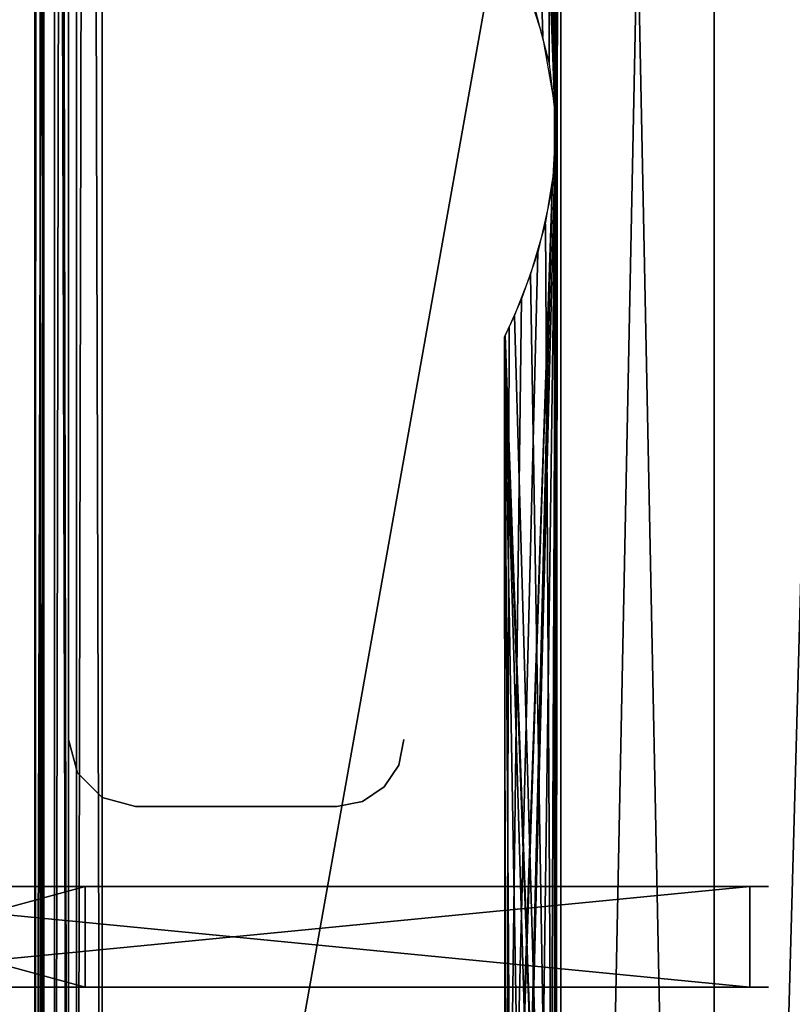
# Model space of a CAD drawing. Extents: x 0 to 142, y 0 to 491.
# Drawn here: x 22 to 45, y 102 to 131 of the extents above; entities that cross this region are included whole.
import ezdxf

# ---------------------------------------------------------------- set-up
doc = ezdxf.new("R2010")
doc.units = 0
doc.header["$MEASUREMENT"] = 0

msp = doc.modelspace()

# ---------------------------------------------------------------- linework, layer by layer
for points in [[(99.900009, 487.999969, 1802), (24.900019, 427.999969, 1802), (99.900009, 7.999987, 1802)], [(99.900009, 7.999987, 1801), (24.900019, 67.999992, 1801), (99.900009, 487.999969, 1801)], [(99.900009, 487.999969, 1801), (24.900019, 67.999992, 1801), (24.900019, 427.999969, 1801)], [(99.900009, 7.999987), (24.900019, 67.999992), (99.900009, 487.999969)], [(99.900009, 487.999969), (24.900019, 67.999992), (24.900019, 427.999969)], [(99.900009, 487.999969, 0.999987), (24.900019, 427.999969, 0.999987), (99.900009, 7.999987, 0.999987)], [(23.900017, 67.999992, 1781), (22.900015, 67.999992, 1781), (23.900017, 427.999969, 1781)], [(23.900017, 427.999969, 1781), (22.900015, 67.999992, 1781), (22.900015, 427.999969, 1781)], [(22.900015, 67.999992, 1781), (22.900015, 67.999992, 1800), (22.900015, 427.999969, 1781)], [(22.900015, 427.999969, 1781), (22.900015, 67.999992, 1800), (22.900015, 427.999969, 1800)], [(23.167969, 67.999992, 1801), (23.167969, 427.999969, 1801), (22.900015, 427.999969, 1800)], [(23.167969, 67.999992, 1801), (22.900015, 427.999969, 1800), (22.900015, 67.999992, 1800)], [(23.900017, 427.999969, 20.999998), (22.900015, 427.999969, 20.999998), (23.900017, 67.999992, 20.999998)], [(23.900017, 67.999992, 20.999998), (22.900015, 427.999969, 20.999998), (22.900015, 67.999992, 20.999998)], [(22.900015, 427.999969, 20.999998), (22.900015, 427.999969, 2.000004), (22.900015, 67.999992, 20.999998)], [(22.900015, 67.999992, 20.999998), (22.900015, 427.999969, 2.000004), (22.900015, 67.999992, 2.000004)], [(23.052259, 427.999969, 1.234621), (23.052259, 67.999992, 1.234621), (22.900015, 67.999992, 2.000004)], [(23.052259, 427.999969, 1.234621), (22.900015, 67.999992, 2.000004), (22.900015, 427.999969, 2.000004)], [(23.485794, 427.999969, 0.585794), (23.485794, 67.999992, 0.585794), (23.052259, 67.999992, 1.234621)], [(23.485794, 427.999969, 0.585794), (23.052259, 67.999992, 1.234621), (23.052259, 427.999969, 1.234621)], [(23.900017, 67.999992, 1801.732056), (23.900017, 427.999969, 1801.732056), (23.167969, 427.999969, 1801)], [(23.900017, 67.999992, 1801.732056), (23.167969, 427.999969, 1801), (23.167969, 67.999992, 1801)], [(24.134651, 427.999969, 0.15223), (24.134651, 67.999992, 0.15223), (23.485794, 67.999992, 0.585794)], [(24.134651, 427.999969, 0.15223), (23.485794, 67.999992, 0.585794), (23.485794, 427.999969, 0.585794)], [(24.900019, 67.999992, 1802), (24.900019, 427.999969, 1802), (23.900017, 427.999969, 1801.732056)], [(24.900019, 67.999992, 1802), (23.900017, 427.999969, 1801.732056), (23.900017, 67.999992, 1801.732056)], [(24.900019, 427.999969), (24.900019, 67.999992), (24.134651, 67.999992, 0.15223)], [(24.900019, 427.999969), (24.134651, 67.999992, 0.15223), (24.134651, 427.999969, 0.15223)], [(99.900009, 7.999987, 1802), (24.900019, 427.999969, 1802), (24.900019, 67.999992, 1802)], [(99.900009, 7.999987, 0.999987), (24.900019, 427.999969, 0.999987), (24.900019, 67.999992, 0.999987)], [(38.391888, 127.036316, 1740.077881), (38.391323, 128.970123, 1740.078979), (38.574696, 248, 1739.75)], [(38.574696, 248, 1739.75), (38.391323, 128.970123, 1740.078979), (38.391888, 175.036316, 1740.077881)], [(38.391888, 127.036316, 50.077885), (38.391323, 128.970123, 50.078957), (38.574696, 248, 49.75)], [(38.574696, 248, 49.75), (38.391323, 128.970123, 50.078957), (38.391888, 175.036316, 50.077885)], [(38.391888, 127.036316, 1740.077881), (38.574696, 248, 1739.75), (38.574696, 20.999998, 1739.75)], [(38.391888, 127.036316, 50.077885), (38.574696, 248, 49.75), (38.574696, 20.999998, 49.75)], [(38.426533, 128.408966, 1751.986084), (38.426533, 80.408974, 1751.986084), (38.574696, 248, 1752.25)], [(38.574696, 248, 1752.25), (38.426533, 176.408981, 1751.986084), (38.426533, 128.408966, 1751.986084)], [(38.574696, 20.999998, 1752.25), (38.574696, 248, 1752.25), (38.426533, 80.408974, 1751.986084)], [(38.426533, 128.408966, 61.986046), (38.426533, 80.408974, 61.986046), (38.574696, 248, 62.250004)], [(38.574696, 248, 62.250004), (38.426533, 176.408981, 61.986046), (38.426533, 128.408966, 61.986046)], [(38.574696, 20.999998, 62.250004), (38.574696, 248, 62.250004), (38.426533, 80.408974, 61.986046)], [(43.150009, 20.999998, 1756.825317), (43.150009, 248, 1756.825317), (38.574696, 248, 1752.25)], [(43.150009, 20.999998, 1756.825317), (38.574696, 248, 1752.25), (38.574696, 20.999998, 1752.25)], [(38.574696, 20.999998, 1739.75), (38.574696, 248, 1739.75), (43.150009, 248, 1735.174683)], [(38.574696, 20.999998, 1739.75), (43.150009, 248, 1735.174683), (43.150009, 20.999998, 1735.174683)], [(43.150009, 20.999998, 66.825317), (43.150009, 248, 66.825317), (38.574696, 248, 62.250004)], [(43.150009, 20.999998, 66.825317), (38.574696, 248, 62.250004), (38.574696, 20.999998, 62.250004)], [(38.574696, 20.999998, 49.75), (38.574696, 248, 49.75), (43.150009, 248, 45.174686)], [(38.574696, 20.999998, 49.75), (43.150009, 248, 45.174686), (43.150009, 20.999998, 45.174686)], [(49.400017, 20.999998, 1758.5), (49.400017, 248, 1758.5), (43.150009, 248, 1756.825317)], [(49.400017, 20.999998, 1758.5), (43.150009, 248, 1756.825317), (43.150009, 20.999998, 1756.825317)], [(43.150009, 20.999998, 1735.174683), (43.150009, 248, 1735.174683), (49.400017, 248, 1733.5)], [(43.150009, 20.999998, 1735.174683), (49.400017, 248, 1733.5), (49.400017, 20.999998, 1733.5)], [(49.400017, 20.999998, 68.5), (49.400017, 248, 68.5), (43.150009, 248, 66.825317)], [(49.400017, 20.999998, 68.5), (43.150009, 248, 66.825317), (43.150009, 20.999998, 66.825317)], [(43.150009, 20.999998, 45.174686), (43.150009, 248, 45.174686), (49.400017, 248, 43.500008)], [(43.150009, 20.999998, 45.174686), (49.400017, 248, 43.500008), (49.400017, 20.999998, 43.500008)], [(38.426533, 128.408966, 1751.986084), (38.426533, 176.408981, 1751.986084), (38.319424, 174.409561, 1751.7854)], [(38.426533, 128.408966, 61.986046), (38.426533, 176.408981, 61.986046), (38.319424, 174.409561, 61.78537)], [(38.391323, 128.970123, 1740.078979), (38.121193, 173.361481, 1740.611328), (38.391888, 175.036316, 1740.077881)], [(38.391323, 128.970123, 50.078957), (38.121193, 173.361481, 50.611286), (38.391888, 175.036316, 50.077885)], [(38.224995, 130.151947, 1751.60083), (38.319424, 174.409561, 1751.7854), (37.822723, 131.712616, 1750.713501)], [(38.224995, 130.151947, 61.600819), (38.319424, 174.409561, 61.78537), (37.822723, 131.712616, 60.713425)], [(38.426533, 128.408966, 1751.986084), (38.319424, 174.409561, 1751.7854), (38.224995, 130.151947, 1751.60083)], [(38.426533, 128.408966, 61.986046), (38.319424, 174.409561, 61.78537), (38.224995, 130.151947, 61.600819)], [(38.391323, 128.970123, 1740.078979), (37.674637, 171.848541, 1741.668091), (38.121193, 173.361481, 1740.611328)], [(38.391323, 128.970123, 50.078957), (37.674637, 171.848541, 51.668091), (38.121193, 173.361481, 50.611286)], [(37.191376, 170.633347, 1743.316895), (37.674637, 171.848541, 1741.668091), (38.391323, 128.970123, 1740.078979)], [(37.191376, 170.633347, 53.31686), (37.674637, 171.848541, 51.668091), (38.391323, 128.970123, 50.078957)], [(36.919014, 170.039688, 1745.311035), (37.191376, 170.633347, 1743.316895), (38.391323, 128.970123, 1740.078979)], [(36.919014, 170.039688, 55.310966), (37.191376, 170.633347, 53.31686), (38.391323, 128.970123, 50.078957)], [(36.919014, 170.039688, 1745.311035), (38.391323, 128.970123, 1740.078979), (36.900013, 169.999985, 1746)], [(36.919014, 170.039688, 55.310966), (38.391323, 128.970123, 50.078957), (36.900013, 169.999985, 55.999992)], [(36.900013, 169.999985, 1746), (38.391323, 128.970123, 1740.078979), (38.042976, 130.955048, 1740.778076)], [(36.900013, 169.999985, 1746), (38.042976, 130.955048, 1740.778076), (37.545116, 132.504303, 1742.036255)], [(36.900013, 169.999985, 55.999992), (38.391323, 128.970123, 50.078957), (38.042976, 130.955048, 50.778152)], [(36.900013, 169.999985, 55.999992), (38.042976, 130.955048, 50.778152), (37.545116, 132.504303, 52.036255)], [(23.900017, 110, 1801), (23.900017, 146, 1801), (23.900017, 110, 0.999987)], [(23.900017, 110, 0.999987), (23.900017, 146, 1801), (23.900017, 146, 0.999987)], [(38.319424, 126.409576, 1751.7854), (37.326782, 85.051003, 1749.238403), (38.426533, 128.408966, 1751.986084)], [(38.426533, 128.408966, 1751.986084), (37.326782, 85.051003, 1749.238403), (37.822723, 83.712624, 1750.713501)], [(38.319424, 126.409576, 61.78537), (37.326782, 85.051003, 59.238403), (38.426533, 128.408966, 61.986046)], [(38.426533, 128.408966, 61.986046), (37.326782, 85.051003, 59.238403), (37.822723, 83.712624, 60.713425)], [(37.822723, 83.712624, 1750.713501), (38.224995, 82.151947, 1751.60083), (38.426533, 128.408966, 1751.986084)], [(37.822723, 83.712624, 60.713425), (38.224995, 82.151947, 61.600819), (38.426533, 128.408966, 61.986046)], [(38.426533, 128.408966, 1751.986084), (38.224995, 82.151947, 1751.60083), (38.426533, 80.408974, 1751.986084)], [(38.426533, 128.408966, 61.986046), (38.224995, 82.151947, 61.600819), (38.426533, 80.408974, 61.986046)], [(38.121193, 125.361488, 1740.611328), (38.391888, 127.036316, 1740.077881), (38.391323, 80.970123, 1740.078979)], [(38.121193, 125.361488, 50.611286), (38.391888, 127.036316, 50.077885), (38.391323, 80.970123, 50.078957)], [(38.391323, 80.970123, 1740.078979), (38.391888, 127.036316, 1740.077881), (38.574696, 20.999998, 1739.75)], [(38.391323, 80.970123, 50.078957), (38.391888, 127.036316, 50.077885), (38.574696, 20.999998, 49.75)], [(37.894413, 124.517319, 1750.885864), (36.934437, 85.927773, 1745.999146), (38.319424, 126.409576, 1751.7854)], [(38.319424, 126.409576, 1751.7854), (36.934437, 85.927773, 1745.999146), (36.967621, 85.857841, 1747.29834)], [(37.894413, 124.517319, 60.885803), (36.934437, 85.927773, 55.999115), (38.319424, 126.409576, 61.78537)], [(38.319424, 126.409576, 61.78537), (36.934437, 85.927773, 55.999115), (36.967621, 85.857841, 57.298317)], [(38.319424, 126.409576, 1751.7854), (36.967621, 85.857841, 1747.29834), (37.326782, 85.051003, 1749.238403)], [(38.319424, 126.409576, 61.78537), (36.967621, 85.857841, 57.298317), (37.326782, 85.051003, 59.238403)], [(38.391323, 80.970123, 1740.078979), (37.674637, 123.848526, 1741.668091), (38.121193, 125.361488, 1740.611328)], [(38.391323, 80.970123, 50.078957), (37.674637, 123.848526, 51.668091), (38.121193, 125.361488, 50.611286)], [(37.894413, 124.517319, 1750.885864), (37.405788, 123.140839, 1749.519653), (36.934437, 85.927773, 1745.999146)], [(37.894413, 124.517319, 60.885803), (37.405788, 123.140839, 59.519737), (36.934437, 85.927773, 55.999115)], [(38.391323, 80.970123, 1740.078979), (37.191376, 122.633354, 1743.316895), (37.674637, 123.848526, 1741.668091)], [(38.391323, 80.970123, 50.078957), (37.191376, 122.633354, 53.31686), (37.674637, 123.848526, 51.668091)], [(36.934437, 85.927773, 1745.999146), (37.405788, 123.140839, 1749.519653), (37.040173, 122.297752, 1747.866577)], [(36.934437, 85.927773, 55.999115), (37.405788, 123.140839, 59.519737), (37.040173, 122.297752, 57.866676)], [(36.919014, 122.039688, 1745.311035), (37.191376, 122.633354, 1743.316895), (38.391323, 80.970123, 1740.078979)], [(36.919014, 122.039688, 55.310966), (37.191376, 122.633354, 53.31686), (38.391323, 80.970123, 50.078957)], [(36.934437, 85.927773, 1745.999146), (37.040173, 122.297752, 1747.866577), (36.900013, 121.999992, 1746)], [(36.934437, 85.927773, 55.999115), (37.040173, 122.297752, 57.866676), (36.900013, 121.999992, 55.999992)], [(36.919014, 122.039688, 1745.311035), (38.391323, 80.970123, 1740.078979), (36.900013, 121.999992, 1746)], [(36.919014, 122.039688, 55.310966), (38.391323, 80.970123, 50.078957), (36.900013, 121.999992, 55.999992)], [(36.900013, 121.999992, 1746), (38.391323, 80.970123, 1740.078979), (38.042976, 82.955032, 1740.778076)], [(36.900013, 121.999992, 1746), (38.042976, 82.955032, 1740.778076), (37.545116, 84.504303, 1742.036255)], [(37.545116, 84.504303, 1742.036255), (37.135349, 85.492912, 1743.585938), (36.900013, 121.999992, 1746)], [(36.900013, 121.999992, 1746), (37.135349, 85.492912, 1743.585938), (36.917553, 85.963371, 1745.338013)], [(36.900013, 121.999992, 1746), (36.917553, 85.963371, 1745.338013), (36.934437, 85.927773, 1745.999146)], [(36.900013, 121.999992, 55.999992), (38.391323, 80.970123, 50.078957), (38.042976, 82.955032, 50.778152)], [(36.900013, 121.999992, 55.999992), (38.042976, 82.955032, 50.778152), (37.545116, 84.504303, 52.036255)], [(37.545116, 84.504303, 52.036255), (37.135349, 85.492912, 53.585903), (36.900013, 121.999992, 55.999992)], [(36.900013, 121.999992, 55.999992), (37.135349, 85.492912, 53.585903), (36.917553, 85.963371, 55.338009)], [(36.900013, 121.999992, 55.999992), (36.917553, 85.963371, 55.338009), (36.934437, 85.927773, 55.999115)], [(23.900017, 110, 1801), (23.900017, 110, 0.999987), (24.167971, 109, 0.999987)], [(23.900017, 110, 1801), (24.167971, 109, 0.999987), (24.167971, 109, 1801)], [(33.747776, 109.234634, 1801), (33.747776, 109.234634, 0.999987), (33.900009, 110, 0.999987)], [(33.747776, 109.234634, 1801), (33.900009, 110, 0.999987), (33.900009, 110, 1801)], [(33.314228, 108.585777, 1801), (33.314228, 108.585777, 0.999987), (33.747776, 109.234634, 0.999987)], [(33.314228, 108.585777, 1801), (33.747776, 109.234634, 0.999987), (33.747776, 109.234634, 1801)], [(24.167971, 109, 1801), (24.167971, 109, 0.999987), (24.900019, 108.267944, 0.999987)], [(24.167971, 109, 1801), (24.900019, 108.267944, 0.999987), (24.900019, 108.267944, 1801)], [(32.665386, 108.152237, 1801), (32.665386, 108.152237, 0.999987), (33.314228, 108.585777, 0.999987)], [(32.665386, 108.152237, 1801), (33.314228, 108.585777, 0.999987), (33.314228, 108.585777, 1801)], [(24.900019, 108.267944, 1801), (24.900019, 108.267944, 0.999987), (25.900005, 107.999992, 0.999987)], [(24.900019, 108.267944, 1801), (25.900005, 107.999992, 0.999987), (25.900005, 107.999992, 1801)], [(31.900019, 107.999992, 1801), (31.900019, 107.999992, 0.999987), (32.665386, 108.152237, 0.999987)], [(31.900019, 107.999992, 1801), (32.665386, 108.152237, 0.999987), (32.665386, 108.152237, 1801)], [(31.900019, 107.999992, 1801), (25.900005, 107.999992, 1801), (31.900019, 107.999992, 0.999987)], [(31.900019, 107.999992, 0.999987), (25.900005, 107.999992, 1801), (25.900005, 107.999992, 0.999987)], [(13.400019, 105.615913, 69.000008), (13.400019, 102.615906, 69.000008), (44.21191, 105.615913, 69.000008)], [(44.21191, 105.615913, 69.000008), (13.400019, 102.615906, 69.000008), (44.21191, 102.615906, 69.000008)], [(13.400019, 102.615906, 50.000011), (24.400011, 102.615906, 50.000011), (13.400019, 105.615913, 50.000011)], [(13.400019, 105.615913, 50.000011), (24.400011, 102.615906, 50.000011), (24.400011, 105.615913, 50.000011)], [(13.400019, 102.615906, 43.000011), (13.400019, 105.615913, 43.000011), (44.21191, 102.615906, 43.000011)], [(44.21191, 102.615906, 43.000011), (13.400019, 105.615913, 43.000011), (44.21191, 105.615913, 43.000011)], [(13.400019, 105.615913, 62.000008), (24.400011, 105.615913, 62.000008), (13.400019, 102.615906, 62.000008)], [(13.400019, 102.615906, 62.000008), (24.400011, 105.615913, 62.000008), (24.400011, 102.615906, 62.000008)], [(13.400019, 105.615913, 62.000008), (13.400019, 105.615913, 69.000008), (24.400011, 105.615913, 62.000008)], [(24.400011, 105.615913, 62.000008), (13.400019, 105.615913, 69.000008), (44.21191, 105.615913, 69.000008)], [(13.400019, 105.615913, 43.000011), (13.400019, 105.615913, 50.000011), (44.21191, 105.615913, 43.000011)], [(44.21191, 105.615913, 43.000011), (13.400019, 105.615913, 50.000011), (24.400011, 105.615913, 50.000011)], [(13.400019, 105.615913, 1359), (13.400019, 102.615906, 1359), (44.21191, 105.615913, 1359)], [(44.21191, 105.615913, 1359), (13.400019, 102.615906, 1359), (44.21191, 102.615906, 1359)], [(13.400019, 102.615906, 1340), (24.400011, 102.615906, 1340), (13.400019, 105.615913, 1340)], [(13.400019, 105.615913, 1340), (24.400011, 102.615906, 1340), (24.400011, 105.615913, 1340)], [(13.400019, 102.615906, 1333), (13.400019, 105.615913, 1333), (44.21191, 102.615906, 1333)], [(44.21191, 102.615906, 1333), (13.400019, 105.615913, 1333), (44.21191, 105.615913, 1333)], [(13.400019, 105.615913, 1352), (24.400011, 105.615913, 1352), (13.400019, 102.615906, 1352)], [(13.400019, 102.615906, 1352), (24.400011, 105.615913, 1352), (24.400011, 102.615906, 1352)], [(13.400019, 105.615913, 1352), (13.400019, 105.615913, 1359), (24.400011, 105.615913, 1352)], [(24.400011, 105.615913, 1352), (13.400019, 105.615913, 1359), (44.21191, 105.615913, 1359)], [(13.400019, 105.615913, 1333), (13.400019, 105.615913, 1340), (44.21191, 105.615913, 1333)], [(44.21191, 105.615913, 1333), (13.400019, 105.615913, 1340), (24.400011, 105.615913, 1340)], [(24.400011, 105.615913, 50.000011), (24.400011, 102.615906, 50.000011), (24.400011, 105.615913, 62.000008)], [(24.400011, 105.615913, 62.000008), (24.400011, 102.615906, 50.000011), (24.400011, 102.615906, 62.000008)], [(40.322006, 105.615913, 64.593018), (38.68766, 105.615913, 62.441692), (24.400011, 105.615913, 62.000008)], [(40.322006, 105.615913, 64.593018), (24.400011, 105.615913, 62.000008), (42.380436, 105.615913, 66.342903)], [(42.380436, 105.615913, 66.342903), (24.400011, 105.615913, 62.000008), (44.21191, 105.615913, 69.000008)], [(37.553741, 105.615913, 52.010536), (38.68766, 105.615913, 49.558311), (24.400011, 105.615913, 50.000011)], [(24.400011, 105.615913, 50.000011), (38.68766, 105.615913, 49.558311), (40.322006, 105.615913, 47.407001)], [(44.21191, 105.615913, 43.000011), (24.400011, 105.615913, 50.000011), (42.380436, 105.615913, 45.657097)], [(42.380436, 105.615913, 45.657097), (24.400011, 105.615913, 50.000011), (40.322006, 105.615913, 47.407001)], [(38.68766, 105.615913, 62.441692), (37.553741, 105.615913, 59.989468), (24.400011, 105.615913, 62.000008)], [(24.400011, 105.615913, 62.000008), (37.553741, 105.615913, 59.989468), (36.973225, 105.615913, 57.350861)], [(24.400011, 105.615913, 62.000008), (36.973225, 105.615913, 57.350861), (24.400011, 105.615913, 50.000011)], [(24.400011, 105.615913, 50.000011), (36.973225, 105.615913, 57.350861), (36.973225, 105.615913, 54.649143)], [(24.400011, 105.615913, 50.000011), (36.973225, 105.615913, 54.649143), (37.553741, 105.615913, 52.010536)], [(24.400011, 105.615913, 1340), (24.400011, 102.615906, 1340), (24.400011, 105.615913, 1352)], [(24.400011, 105.615913, 1352), (24.400011, 102.615906, 1340), (24.400011, 102.615906, 1352)], [(37.553741, 105.615913, 1342.010498), (38.68766, 105.615913, 1339.558228), (24.400011, 105.615913, 1340)], [(24.400011, 105.615913, 1340), (38.68766, 105.615913, 1339.558228), (40.322006, 105.615913, 1337.406982)], [(40.322006, 105.615913, 1354.593018), (38.68766, 105.615913, 1352.44165), (24.400011, 105.615913, 1352)], [(44.21191, 105.615913, 1333), (24.400011, 105.615913, 1340), (42.380436, 105.615913, 1335.657104)], [(42.380436, 105.615913, 1335.657104), (24.400011, 105.615913, 1340), (40.322006, 105.615913, 1337.406982)], [(38.68766, 105.615913, 1352.44165), (37.553741, 105.615913, 1349.98938), (24.400011, 105.615913, 1352)], [(24.400011, 105.615913, 1352), (37.553741, 105.615913, 1349.98938), (36.973225, 105.615913, 1347.35083)], [(24.400011, 105.615913, 1352), (36.973225, 105.615913, 1347.35083), (24.400011, 105.615913, 1340)], [(24.400011, 105.615913, 1340), (36.973225, 105.615913, 1347.35083), (36.973225, 105.615913, 1344.64917)], [(24.400011, 105.615913, 1340), (36.973225, 105.615913, 1344.64917), (37.553741, 105.615913, 1342.010498)], [(40.322006, 105.615913, 1354.593018), (24.400011, 105.615913, 1352), (42.380436, 105.615913, 1356.342896)], [(42.380436, 105.615913, 1356.342896), (24.400011, 105.615913, 1352), (44.21191, 105.615913, 1359)], [(42.380436, 105.615913, 45.657097), (44.766785, 105.615913, 44.390381), (44.21191, 105.615913, 43.000011)], [(42.380436, 105.615913, 66.342903), (44.21191, 105.615913, 69.000008), (44.766785, 105.615913, 67.609627)], [(42.380436, 105.615913, 1335.657104), (44.766785, 105.615913, 1334.390381), (44.21191, 105.615913, 1333)], [(42.380436, 105.615913, 1356.342896), (44.21191, 105.615913, 1359), (44.766785, 105.615913, 1357.609619)], [(13.400019, 102.615906, 50.000011), (13.400019, 102.615906, 43.000011), (24.400011, 102.615906, 50.000011)], [(24.400011, 102.615906, 50.000011), (13.400019, 102.615906, 43.000011), (44.21191, 102.615906, 43.000011)], [(13.400019, 102.615906, 69.000008), (13.400019, 102.615906, 62.000008), (44.21191, 102.615906, 69.000008)], [(44.21191, 102.615906, 69.000008), (13.400019, 102.615906, 62.000008), (24.400011, 102.615906, 62.000008)], [(13.400019, 102.615906, 1340), (13.400019, 102.615906, 1333), (24.400011, 102.615906, 1340)], [(24.400011, 102.615906, 1340), (13.400019, 102.615906, 1333), (44.21191, 102.615906, 1333)], [(13.400019, 102.615906, 1359), (13.400019, 102.615906, 1352), (44.21191, 102.615906, 1359)], [(44.21191, 102.615906, 1359), (13.400019, 102.615906, 1352), (24.400011, 102.615906, 1352)], [(44.21191, 102.615906, 69.000008), (24.400011, 102.615906, 62.000008), (42.380436, 102.615906, 66.342903)], [(40.322006, 102.615906, 47.407001), (38.68766, 102.615906, 49.558311), (24.400011, 102.615906, 50.000011)], [(37.553741, 102.615906, 59.989468), (38.68766, 102.615906, 62.441692), (24.400011, 102.615906, 62.000008)], [(24.400011, 102.615906, 62.000008), (38.68766, 102.615906, 62.441692), (40.322006, 102.615906, 64.593018)], [(24.400011, 102.615906, 62.000008), (40.322006, 102.615906, 64.593018), (42.380436, 102.615906, 66.342903)], [(40.322006, 102.615906, 47.407001), (24.400011, 102.615906, 50.000011), (42.380436, 102.615906, 45.657097)], [(42.380436, 102.615906, 45.657097), (24.400011, 102.615906, 50.000011), (44.21191, 102.615906, 43.000011)], [(38.68766, 102.615906, 49.558311), (37.553741, 102.615906, 52.010536), (24.400011, 102.615906, 50.000011)], [(24.400011, 102.615906, 50.000011), (37.553741, 102.615906, 52.010536), (36.973225, 102.615906, 54.649143)], [(24.400011, 102.615906, 50.000011), (36.973225, 102.615906, 54.649143), (24.400011, 102.615906, 62.000008)], [(24.400011, 102.615906, 62.000008), (36.973225, 102.615906, 54.649143), (36.973225, 102.615906, 57.350861)], [(24.400011, 102.615906, 62.000008), (36.973225, 102.615906, 57.350861), (37.553741, 102.615906, 59.989468)], [(40.322006, 102.615906, 1337.406982), (38.68766, 102.615906, 1339.558228), (24.400011, 102.615906, 1340)], [(40.322006, 102.615906, 1337.406982), (24.400011, 102.615906, 1340), (42.380436, 102.615906, 1335.657104)], [(42.380436, 102.615906, 1335.657104), (24.400011, 102.615906, 1340), (44.21191, 102.615906, 1333)], [(40.322006, 102.615906, 1354.593018), (24.400011, 102.615906, 1352), (38.68766, 102.615906, 1352.44165)], [(38.68766, 102.615906, 1352.44165), (24.400011, 102.615906, 1352), (37.553741, 102.615906, 1349.98938)], [(44.21191, 102.615906, 1359), (24.400011, 102.615906, 1352), (42.380436, 102.615906, 1356.342896)], [(42.380436, 102.615906, 1356.342896), (24.400011, 102.615906, 1352), (40.322006, 102.615906, 1354.593018)], [(38.68766, 102.615906, 1339.558228), (37.553741, 102.615906, 1342.010498), (24.400011, 102.615906, 1340)], [(24.400011, 102.615906, 1340), (37.553741, 102.615906, 1342.010498), (36.973225, 102.615906, 1344.64917)], [(24.400011, 102.615906, 1340), (36.973225, 102.615906, 1344.64917), (24.400011, 102.615906, 1352)], [(24.400011, 102.615906, 1352), (36.973225, 102.615906, 1344.64917), (36.973225, 102.615906, 1347.35083)], [(24.400011, 102.615906, 1352), (36.973225, 102.615906, 1347.35083), (37.553741, 102.615906, 1349.98938)], [(42.380436, 102.615906, 66.342903), (44.766785, 102.615906, 67.609627), (44.21191, 102.615906, 69.000008)], [(42.380436, 102.615906, 45.657097), (44.21191, 102.615906, 43.000011), (44.766785, 102.615906, 44.390381)], [(42.380436, 102.615906, 1356.342896), (44.766785, 102.615906, 1357.609619), (44.21191, 102.615906, 1359)], [(42.380436, 102.615906, 1335.657104), (44.21191, 102.615906, 1333), (44.766785, 102.615906, 1334.390381)]]:
    msp.add_3dface(points)

doc.saveas('drawing.dxf')
